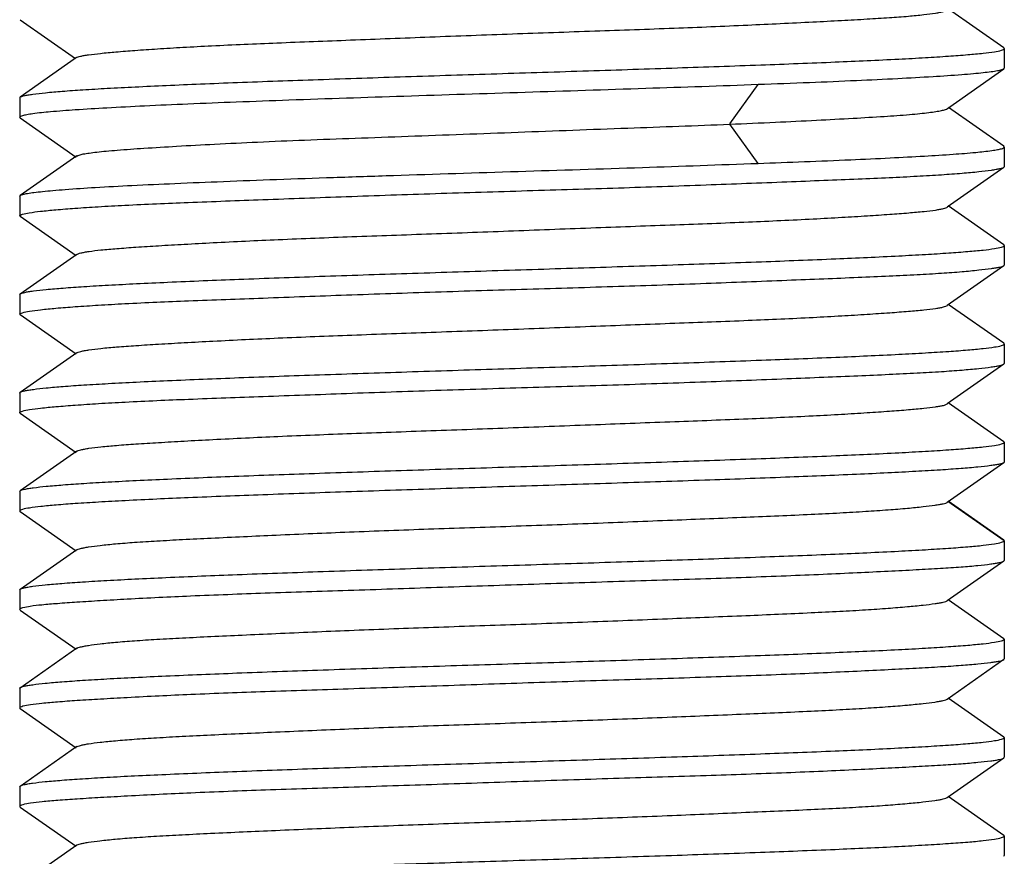
# Model space of a CAD drawing. Units: millimetres. Extents: x -2128814 to 2300786, y 3002 to 35752004.
# Drawn here: x 11826 to 11828, y 3182 to 3184 of the extents above; entities that cross this region are included whole.
import ezdxf

# ---------------------------------------------------------------- set-up
doc = ezdxf.new("R2010")
doc.units = ezdxf.units.MM

msp = doc.modelspace()

# ---------------------------------------------------------------- linework, layer by layer
at = {"color": 7, "linetype": 'Continuous'}
for p, q in [((11828.2743, 3184.0337), (11828.1341, 3184.132)), ((11825.7767, 3184.1053), (11825.917, 3184.007)), ((11828.2756, 3184.0319), (11828.2743, 3184.0337)), ((11828.2756, 3184.0319), (11828.2756, 3183.9819)), ((11825.9198, 3184.0089), (11825.7768, 3183.9087)), ((11828.1313, 3183.88), (11828.2745, 3183.9804)), ((11828.2756, 3183.9819), (11828.2745, 3183.9803)), ((11827.579, 3183.8407), (11827.6504, 3183.9408)), ((11825.7756, 3183.9069), (11825.7768, 3183.9087)), ((11825.7756, 3183.9069), (11825.7756, 3183.8569)), ((11828.2743, 3183.7837), (11828.1341, 3183.882)), ((11825.7767, 3183.8555), (11825.7756, 3183.8569)), ((11825.7767, 3183.8561), (11825.9187, 3183.7564)), ((11827.6504, 3183.7397), (11827.579, 3183.8398)), ((11828.2756, 3183.7819), (11828.2743, 3183.7837)), ((11828.2756, 3183.7819), (11828.2756, 3183.7319)), ((11825.9207, 3183.7591), (11825.7771, 3183.6584)), ((11828.1304, 3183.63), (11828.2744, 3183.7311)), ((11828.2744, 3183.7305), (11828.2756, 3183.7319)), ((11825.7756, 3183.6569), (11825.7771, 3183.6589)), ((11825.7756, 3183.6569), (11825.7756, 3183.6069)), ((11828.274, 3183.5334), (11828.1333, 3183.6321)), ((11825.7767, 3183.6055), (11825.7756, 3183.6069)), ((11825.7767, 3183.6061), (11825.9188, 3183.5064)), ((11828.2756, 3183.5319), (11828.274, 3183.5339)), ((11828.2756, 3183.5319), (11828.2756, 3183.4819)), ((11825.9208, 3183.5091), (11825.7771, 3183.4083)), ((11828.1303, 3183.38), (11828.2744, 3183.4811)), ((11828.2744, 3183.4804), (11828.2756, 3183.4819)), ((11825.7756, 3183.4069), (11825.7771, 3183.4089)), ((11825.7756, 3183.4069), (11825.7756, 3183.3569)), ((11828.274, 3183.2833), (11828.1333, 3183.3821)), ((11825.7767, 3183.3554), (11825.7756, 3183.3569)), ((11825.7767, 3183.3561), (11825.9189, 3183.2563)), ((11828.2756, 3183.2819), (11828.274, 3183.2839)), ((11828.2756, 3183.2819), (11828.2756, 3183.2319)), ((11825.9209, 3183.2591), (11825.7771, 3183.1582)), ((11828.1302, 3183.13), (11828.2744, 3183.2311)), ((11828.2744, 3183.2304), (11828.2756, 3183.2319)), ((11825.7756, 3183.1569), (11825.7771, 3183.1589)), ((11825.7756, 3183.1569), (11825.7756, 3183.1069)), ((11828.274, 3183.0332), (11828.1332, 3183.132)), ((11825.7767, 3183.1054), (11825.7756, 3183.1069)), ((11825.7767, 3183.1061), (11825.919, 3183.0063)), ((11828.2756, 3183.0319), (11828.274, 3183.0339)), ((11828.2756, 3183.0319), (11828.2756, 3182.9819)), ((11825.9209, 3183.0091), (11825.7771, 3182.9082)), ((11828.1303, 3182.8798), (11828.2741, 3182.9807)), ((11828.2756, 3182.9819), (11828.2741, 3182.98)), ((11825.7756, 3182.9069), (11825.7771, 3182.9089)), ((11825.7756, 3182.9069), (11825.7756, 3182.8569)), ((11828.2752, 3182.7814), (11828.1324, 3182.8814)), ((11828.2741, 3182.7832), (11828.1333, 3182.8819)), ((11825.7771, 3182.855), (11825.7756, 3182.8569)), ((11825.7771, 3182.8557), (11825.919, 3182.7561)), ((11828.2756, 3182.7819), (11828.2741, 3182.7839)), ((11828.2755, 3182.7817), (11828.2756, 3182.7819)), ((11828.2756, 3182.7819), (11828.2756, 3182.7319)), ((11825.921, 3182.7589), (11825.7767, 3182.6577)), ((11828.1302, 3182.6297), (11828.274, 3182.7307)), ((11828.274, 3182.73), (11828.2756, 3182.7319)), ((11825.7756, 3182.6569), (11825.7767, 3182.6587)), ((11825.7756, 3182.6569), (11825.7756, 3182.6069)), ((11828.2744, 3182.5327), (11828.1332, 3182.6318)), ((11825.7771, 3182.605), (11825.7756, 3182.6069)), ((11825.7771, 3182.6056), (11825.9189, 3182.5061)), ((11828.2756, 3182.5319), (11828.2744, 3182.5337)), ((11828.2756, 3182.5319), (11828.2756, 3182.4819)), ((11825.9209, 3182.5089), (11825.7767, 3182.4077)), ((11828.1303, 3182.3797), (11828.274, 3182.4806)), ((11828.274, 3182.4799), (11828.2756, 3182.4819)), ((11825.7756, 3182.4069), (11825.7767, 3182.4086)), ((11825.7756, 3182.4069), (11825.7756, 3182.3569)), ((11828.2744, 3182.2827), (11828.1333, 3182.3818)), ((11825.7771, 3182.3549), (11825.7756, 3182.3569)), ((11825.7771, 3182.3555), (11825.9188, 3182.2561)), ((11828.2756, 3182.2819), (11828.2744, 3182.2836)), ((11828.2756, 3182.2819), (11828.2756, 3182.2319)), ((11825.9208, 3182.2589), (11825.7767, 3182.1578)), ((11828.1304, 3182.1297), (11828.274, 3182.2305)), ((11828.274, 3182.2299), (11828.2756, 3182.2319)), ((11825.7756, 3182.1569), (11825.7767, 3182.1586)), ((11825.7756, 3182.1569), (11825.7756, 3182.1069)), ((11828.2744, 3182.0328), (11828.1333, 3182.1318)), ((11825.7756, 3182.1069), (11825.7771, 3182.1049)), ((11825.7771, 3182.1054), (11825.9188, 3182.0061)), ((11828.2756, 3182.0319), (11828.2744, 3182.0336)), ((11828.2756, 3182.0319), (11828.2756, 3181.9819)), ((11825.9207, 3182.0089), (11825.7767, 3181.9078)), ((11828.2743, 3181.9802), (11828.2756, 3181.9819))]:
    msp.add_line(p, q, dxfattribs=at)
for centre, radius, start, end in [((11828.2741, 3183.5319), 0.00149, 349.0052, 359.9838), ((11828.2741, 3183.2819), 0.00146, 349.0315, 359.9817), ((11828.2741, 3183.0319), 0.00144, 349.1002, 359.9795), ((11825.777, 3182.8569), 0.00143, 169.0791, 179.9779), ((11825.777, 3182.6069), 0.00147, 169.775, 179.9593), ((11825.7771, 3182.3569), 0.0015, 169.8209, 179.9614), ((11825.7771, 3182.1069), 0.00152, 169.7719, 179.9623)]:
    msp.add_arc(centre, radius, start, end, dxfattribs=at)
for points, knots in [([(11825.9198, 3184.0089), (11825.921, 3184.0097), (11825.9244, 3184.0111), (11825.9309, 3184.0128), (11825.9399, 3184.0146), (11825.9566, 3184.0171), (11825.9835, 3184.0202), (11826.0228, 3184.0238), (11826.071, 3184.0276), (11826.1278, 3184.0316), (11826.1927, 3184.0355), (11826.2938, 3184.0409), (11826.4356, 3184.0469), (11826.6204, 3184.0539), (11826.8197, 3184.0617), (11827.0265, 3184.0695), (11827.2332, 3184.0767), (11827.4324, 3184.0836), (11827.617, 3184.0912), (11827.7586, 3184.0981), (11827.8596, 3184.1033), (11827.9244, 3184.1069), (11827.9811, 3184.1104), (11828.0291, 3184.1139), (11828.0682, 3184.1176), (11828.095, 3184.1209), (11828.1116, 3184.1238), (11828.1204, 3184.1257), (11828.1268, 3184.1276), (11828.1302, 3184.129), (11828.1314, 3184.1299)], [0, 0, 0, 0, 0.001957, 0.00497, 0.009074, 0.01427, 0.027897, 0.045729, 0.067612, 0.093362, 0.122781, 0.155616, 0.230379, 0.314836, 0.4059, 0.500357, 0.594804, 0.685813, 0.77018, 0.844874, 0.877673, 0.907025, 0.932699, 0.954489, 0.972235, 0.985793, 0.990966, 0.995054, 0.998055, 1, 1, 1, 1]), ([(11825.7768, 3183.9087), (11825.778, 3183.9096), (11825.7816, 3183.911), (11825.7883, 3183.9127), (11825.7977, 3183.9145), (11825.8155, 3183.9172), (11825.8444, 3183.9203), (11825.8867, 3183.924), (11825.9389, 3183.9276), (11826.0006, 3183.9313), (11826.0713, 3183.9349), (11826.1502, 3183.9386), (11826.2368, 3183.9423), (11826.3654, 3183.9474), (11826.5389, 3183.9536), (11826.7584, 3183.9609), (11826.9872, 3183.9682), (11827.2173, 3183.9755), (11827.4408, 3183.9828), (11827.6498, 3183.9901), (11827.837, 3183.9974), (11827.9764, 3184.0036), (11828.0722, 3184.0088), (11828.1308, 3184.0125), (11828.1798, 3184.0161), (11828.2187, 3184.0197), (11828.2471, 3184.0233), (11828.2626, 3184.0259), (11828.2684, 3184.0277)], [0, 0, 0, 0, 0.001757, 0.004535, 0.008365, 0.013256, 0.026193, 0.043247, 0.064286, 0.089123, 0.117551, 0.149319, 0.184153, 0.221753, 0.303909, 0.392931, 0.485722, 0.579054, 0.669681, 0.754449, 0.830412, 0.894927, 0.922176, 0.945762, 0.965483, 0.981169, 0.992701, 1, 1, 1, 1]), ([(11828.2684, 3184.0277), (11828.2702, 3184.0282), (11828.2727, 3184.029), (11828.2754, 3184.0308), (11828.2755, 3184.0317)], [0, 0, 0, 0, 0.663669, 1, 1, 1, 1]), ([(11828.2745, 3183.9803), (11828.2728, 3183.9791), (11828.2672, 3183.9773), (11828.2565, 3183.9748), (11828.2409, 3183.9724), (11828.2206, 3183.97), (11828.1956, 3183.9675), (11828.1531, 3183.964), (11828.0891, 3183.9598), (11828, 3183.9549), (11827.8955, 3183.95), (11827.7773, 3183.9449), (11827.6941, 3183.9418), (11827.6506, 3183.9403)], [0, 0, 0, 0, 0.010037, 0.027548, 0.052683, 0.085417, 0.125637, 0.173207, 0.28969, 0.433009, 0.600981, 0.791086, 1, 1, 1, 1]), ([(11827.6506, 3183.9403), (11827.5555, 3183.9366), (11827.3583, 3183.9302), (11827.0583, 3183.9204), (11826.7563, 3183.9109), (11826.5119, 3183.9027), (11826.3292, 3183.896), (11826.2069, 3183.8911), (11826.0973, 3183.8862), (11826.0019, 3183.8814), (11825.9223, 3183.8766), (11825.8596, 3183.8718), (11825.8185, 3183.8678), (11825.7949, 3183.864), (11825.7862, 3183.8621), (11825.7827, 3183.8611)], [0, 0, 0, 0, 0.152695, 0.316515, 0.481441, 0.637347, 0.708891, 0.774676, 0.833683, 0.885015, 0.927881, 0.961631, 0.985769, 0.994131, 1, 1, 1, 1]), ([(11827.579, 3183.8398), (11827.6174, 3183.8414), (11827.6908, 3183.8447), (11827.795, 3183.8499), (11827.8872, 3183.8547), (11827.9658, 3183.8593), (11828.0224, 3183.8633), (11828.06, 3183.8668), (11828.0824, 3183.8692), (11828.1006, 3183.8717), (11828.1147, 3183.8742), (11828.1246, 3183.8767), (11828.1298, 3183.8787), (11828.1314, 3183.8799)], [0, 0, 0, 0, 0.207889, 0.397124, 0.564358, 0.707082, 0.823301, 0.870994, 0.911522, 0.944753, 0.970579, 0.988943, 1, 1, 1, 1]), ([(11825.7827, 3183.8611), (11825.7809, 3183.8605), (11825.7785, 3183.8597), (11825.7757, 3183.858), (11825.7756, 3183.8571)], [0, 0, 0, 0, 0.671331, 1, 1, 1, 1]), ([(11825.9203, 3183.7589), (11825.9221, 3183.7602), (11825.9277, 3183.7621), (11825.9383, 3183.7646), (11825.9534, 3183.767), (11825.9728, 3183.7694), (11825.9965, 3183.7718), (11826.0364, 3183.7752), (11826.096, 3183.7793), (11826.1785, 3183.7843), (11826.2746, 3183.7896), (11826.383, 3183.7949), (11826.5018, 3183.7999), (11826.6291, 3183.8045), (11826.8099, 3183.811), (11827.0407, 3183.8195), (11827.3132, 3183.8301), (11827.4925, 3183.8362), (11827.579, 3183.8398)], [0, 0, 0, 0, 0.003992, 0.010549, 0.019726, 0.031509, 0.045871, 0.062752, 0.103733, 0.153737, 0.211974, 0.277571, 0.349531, 0.426673, 0.507682, 0.676018, 0.843751, 1, 1, 1, 1]), ([(11827.6506, 3183.7403), (11827.7289, 3183.7433), (11827.8407, 3183.7474), (11827.9815, 3183.754), (11828.0683, 3183.7586), (11828.1407, 3183.7631), (11828.1978, 3183.7676), (11828.2353, 3183.7716), (11828.2571, 3183.7749), (11828.2651, 3183.7766), (11828.2684, 3183.7776)], [0, 0, 0, 0, 0.379626, 0.541976, 0.682939, 0.80064, 0.89345, 0.960157, 0.983452, 1, 1, 1, 1]), ([(11828.2684, 3183.7776), (11828.2702, 3183.7781), (11828.2727, 3183.7789), (11828.2754, 3183.7808), (11828.2755, 3183.7817)], [0, 0, 0, 0, 0.661688, 1, 1, 1, 1]), ([(11825.7771, 3183.659), (11825.7791, 3183.6603), (11825.7852, 3183.6621), (11825.7968, 3183.6645), (11825.8135, 3183.6668), (11825.835, 3183.6693), (11825.8614, 3183.6718), (11825.906, 3183.6754), (11825.9729, 3183.6798), (11826.0658, 3183.6847), (11826.1743, 3183.6897), (11826.2967, 3183.6947), (11826.431, 3183.6998), (11826.575, 3183.7048), (11826.7795, 3183.7116), (11827.0408, 3183.72), (11827.3495, 3183.7296), (11827.5526, 3183.7369), (11827.6506, 3183.7403)], [0, 0, 0, 0, 0.003736, 0.010053, 0.019009, 0.030588, 0.044742, 0.061422, 0.102092, 0.15194, 0.210165, 0.275824, 0.347845, 0.42506, 0.506208, 0.674987, 0.843211, 1, 1, 1, 1]), ([(11825.7823, 3183.611), (11825.7881, 3183.6127), (11825.8034, 3183.6156), (11825.8317, 3183.6192), (11825.8704, 3183.6229), (11825.9192, 3183.6268), (11825.9777, 3183.6306), (11826.0735, 3183.6359), (11826.2129, 3183.6417), (11826.4003, 3183.6485), (11826.6095, 3183.6564), (11826.8333, 3183.6641), (11827.0638, 3183.671), (11827.2929, 3183.6779), (11827.5127, 3183.6855), (11827.6865, 3183.6922), (11827.8152, 3183.6973), (11827.9018, 3183.7008), (11827.9808, 3183.7042), (11828.0515, 3183.7077), (11828.1132, 3183.7113), (11828.1653, 3183.7151), (11828.2075, 3183.719), (11828.2362, 3183.7224), (11828.2539, 3183.7251), (11828.2632, 3183.7268), (11828.2698, 3183.7284), (11828.2733, 3183.7296), (11828.2744, 3183.7304)], [0, 0, 0, 0, 0.007211, 0.018662, 0.034281, 0.053949, 0.077497, 0.10472, 0.169222, 0.245226, 0.330082, 0.420825, 0.514289, 0.607211, 0.696349, 0.778595, 0.816224, 0.851075, 0.882847, 0.911264, 0.936078, 0.957084, 0.974093, 0.986971, 0.991822, 0.995603, 0.99832, 1, 1, 1, 1]), ([(11825.9203, 3183.5088), (11825.9216, 3183.5097), (11825.9251, 3183.5112), (11825.9318, 3183.5131), (11825.9408, 3183.515), (11825.9578, 3183.5177), (11825.9851, 3183.5209), (11826.0248, 3183.5243), (11826.0736, 3183.5278), (11826.1308, 3183.5314), (11826.196, 3183.5352), (11826.2973, 3183.5407), (11826.4391, 3183.5475), (11826.6239, 3183.5545), (11826.8232, 3183.5615), (11827.0297, 3183.5691), (11827.236, 3183.5771), (11827.4347, 3183.5843), (11827.6187, 3183.5911), (11827.7599, 3183.5976), (11827.8606, 3183.6031), (11827.9253, 3183.607), (11827.9819, 3183.6108), (11828.0298, 3183.6144), (11828.0686, 3183.6179), (11828.0951, 3183.6209), (11828.1115, 3183.6235), (11828.1203, 3183.6254), (11828.1266, 3183.6272), (11828.13, 3183.6286), (11828.1311, 3183.6295)], [0, 0, 0, 0, 0.002054, 0.005156, 0.009337, 0.014608, 0.028417, 0.046482, 0.068608, 0.094578, 0.124151, 0.15708, 0.231868, 0.316361, 0.407443, 0.501805, 0.596115, 0.686942, 0.771026, 0.845456, 0.878212, 0.907564, 0.933229, 0.954969, 0.972588, 0.985986, 0.991081, 0.995105, 0.998065, 1, 1, 1, 1]), ([(11825.7756, 3183.6071), (11825.7757, 3183.608), (11825.7783, 3183.6096), (11825.7807, 3183.6104), (11825.7823, 3183.611)], [0, 0, 0, 0, 0.331564, 1, 1, 1, 1]), ([(11825.7771, 3183.409), (11825.7784, 3183.4099), (11825.7822, 3183.4112), (11825.7892, 3183.413), (11825.7989, 3183.4147), (11825.817, 3183.4173), (11825.8462, 3183.4205), (11825.889, 3183.4241), (11825.9416, 3183.4278), (11826.0036, 3183.4314), (11826.0745, 3183.4351), (11826.1849, 3183.4402), (11826.34, 3183.4465), (11826.5426, 3183.4537), (11826.7619, 3183.461), (11826.9904, 3183.4683), (11827.2201, 3183.4756), (11827.443, 3183.4829), (11827.6515, 3183.4902), (11827.8382, 3183.4974), (11827.9772, 3183.5037), (11828.0728, 3183.5089), (11828.1312, 3183.5125), (11828.18, 3183.5162), (11828.2188, 3183.5197), (11828.2472, 3183.5233), (11828.2626, 3183.5259), (11828.2684, 3183.5276)], [0, 0, 0, 0, 0.001864, 0.004747, 0.008682, 0.013675, 0.026804, 0.044031, 0.065222, 0.090189, 0.118724, 0.150577, 0.223117, 0.305296, 0.394266, 0.486943, 0.580114, 0.67055, 0.755116, 0.83088, 0.895218, 0.92239, 0.94591, 0.965577, 0.981221, 0.992722, 1, 1, 1, 1]), ([(11828.2684, 3183.5276), (11828.2702, 3183.5281), (11828.2727, 3183.5289), (11828.2754, 3183.5307), (11828.2755, 3183.5316)], [0, 0, 0, 0, 0.65607, 1, 1, 1, 1]), ([(11825.7825, 3183.361), (11825.7882, 3183.3628), (11825.8036, 3183.3656), (11825.8319, 3183.3693), (11825.8707, 3183.3729), (11825.9196, 3183.3767), (11825.9781, 3183.3806), (11826.0739, 3183.3859), (11826.2134, 3183.3918), (11826.4008, 3183.3986), (11826.6099, 3183.4064), (11826.8336, 3183.4141), (11827.064, 3183.4211), (11827.293, 3183.4279), (11827.5127, 3183.4354), (11827.6864, 3183.4422), (11827.815, 3183.4473), (11827.9017, 3183.4508), (11827.9807, 3183.4543), (11828.0513, 3183.4577), (11828.113, 3183.4613), (11828.1651, 3183.465), (11828.2073, 3183.469), (11828.2361, 3183.4724), (11828.2538, 3183.475), (11828.2631, 3183.4767), (11828.2697, 3183.4784), (11828.2732, 3183.4796), (11828.2744, 3183.4804)], [0, 0, 0, 0, 0.007245, 0.018725, 0.034368, 0.054057, 0.077623, 0.104859, 0.169373, 0.245372, 0.33021, 0.420925, 0.514354, 0.60724, 0.696343, 0.778559, 0.816176, 0.851019, 0.882785, 0.911199, 0.936014, 0.957023, 0.974042, 0.986933, 0.991792, 0.995582, 0.998309, 1, 1, 1, 1]), ([(11825.9203, 3183.2588), (11825.9216, 3183.2596), (11825.9251, 3183.2612), (11825.9317, 3183.2631), (11825.9408, 3183.265), (11825.9577, 3183.2677), (11825.985, 3183.2709), (11826.0247, 3183.2744), (11826.0734, 3183.2779), (11826.1306, 3183.2814), (11826.1959, 3183.2852), (11826.2971, 3183.2906), (11826.4388, 3183.2974), (11826.6235, 3183.3046), (11826.8227, 3183.3115), (11827.0292, 3183.319), (11827.2355, 3183.327), (11827.4343, 3183.3343), (11827.6183, 3183.3412), (11827.7595, 3183.3475), (11827.8602, 3183.353), (11827.925, 3183.357), (11827.9816, 3183.3608), (11828.0296, 3183.3644), (11828.0684, 3183.3679), (11828.095, 3183.3709), (11828.1114, 3183.3736), (11828.1202, 3183.3753), (11828.1265, 3183.3771), (11828.1299, 3183.3786), (11828.131, 3183.3795)], [0, 0, 0, 0, 0.002048, 0.005141, 0.009317, 0.01459, 0.028393, 0.046431, 0.068544, 0.094505, 0.124075, 0.156991, 0.231742, 0.316192, 0.407257, 0.501612, 0.595921, 0.686771, 0.770866, 0.845301, 0.878069, 0.907455, 0.933158, 0.954906, 0.972545, 0.98596, 0.991062, 0.995093, 0.99806, 1, 1, 1, 1]), ([(11825.7756, 3183.3571), (11825.7757, 3183.358), (11825.7784, 3183.3597), (11825.7807, 3183.3605), (11825.7825, 3183.361)], [0, 0, 0, 0, 0.331902, 1, 1, 1, 1]), ([(11825.7771, 3183.159), (11825.7784, 3183.1598), (11825.7821, 3183.1612), (11825.7891, 3183.163), (11825.7988, 3183.1647), (11825.8169, 3183.1673), (11825.8462, 3183.1705), (11825.8889, 3183.1741), (11825.9415, 3183.1778), (11826.0035, 3183.1814), (11826.0744, 3183.1851), (11826.1848, 3183.1902), (11826.3399, 3183.1965), (11826.5424, 3183.2037), (11826.7618, 3183.211), (11826.9903, 3183.2183), (11827.22, 3183.2256), (11827.4429, 3183.2329), (11827.6514, 3183.2402), (11827.8382, 3183.2474), (11827.9772, 3183.2537), (11828.0728, 3183.2589), (11828.1312, 3183.2625), (11828.18, 3183.2661), (11828.2188, 3183.2697), (11828.2472, 3183.2733), (11828.2626, 3183.2759), (11828.2684, 3183.2776)], [0, 0, 0, 0, 0.001859, 0.004738, 0.008668, 0.013657, 0.026777, 0.043997, 0.065181, 0.090142, 0.118673, 0.150522, 0.223056, 0.305234, 0.394206, 0.486889, 0.580067, 0.670512, 0.755086, 0.830859, 0.895205, 0.92238, 0.945903, 0.965572, 0.981218, 0.992721, 1, 1, 1, 1]), ([(11828.2684, 3183.2776), (11828.2702, 3183.2781), (11828.2727, 3183.2789), (11828.2754, 3183.2807), (11828.2755, 3183.2817)], [0, 0, 0, 0, 0.6567, 1, 1, 1, 1]), ([(11825.7826, 3183.1111), (11825.7883, 3183.1129), (11825.8038, 3183.1157), (11825.8322, 3183.1193), (11825.8711, 3183.1229), (11825.92, 3183.1267), (11825.9785, 3183.1306), (11826.0743, 3183.136), (11826.2138, 3183.1419), (11826.4012, 3183.1486), (11826.6103, 3183.1563), (11826.8338, 3183.1641), (11827.0641, 3183.1712), (11827.2931, 3183.1779), (11827.5127, 3183.1853), (11827.6863, 3183.1921), (11827.8149, 3183.1973), (11827.9015, 3183.2009), (11827.9805, 3183.2043), (11828.0511, 3183.2078), (11828.1128, 3183.2113), (11828.165, 3183.215), (11828.2072, 3183.2189), (11828.2359, 3183.2223), (11828.2537, 3183.225), (11828.263, 3183.2267), (11828.2697, 3183.2283), (11828.2732, 3183.2296), (11828.2744, 3183.2303)], [0, 0, 0, 0, 0.007278, 0.018785, 0.034451, 0.054161, 0.077742, 0.10499, 0.169514, 0.245506, 0.330323, 0.421008, 0.514402, 0.60725, 0.696318, 0.778505, 0.816112, 0.850947, 0.882709, 0.911122, 0.935939, 0.956954, 0.973983, 0.98689, 0.991759, 0.995559, 0.998297, 1, 1, 1, 1]), ([(11825.9203, 3183.0087), (11825.9216, 3183.0096), (11825.9251, 3183.0111), (11825.9317, 3183.013), (11825.9408, 3183.0149), (11825.9577, 3183.0177), (11825.9849, 3183.0209), (11826.0245, 3183.0244), (11826.0732, 3183.0279), (11826.1304, 3183.0314), (11826.1956, 3183.0352), (11826.2968, 3183.0406), (11826.4385, 3183.0474), (11826.6231, 3183.0546), (11826.8223, 3183.0615), (11827.0287, 3183.069), (11827.235, 3183.0769), (11827.4338, 3183.0844), (11827.6179, 3183.0912), (11827.7591, 3183.0975), (11827.8599, 3183.103), (11827.9246, 3183.1069), (11827.9813, 3183.1108), (11828.0293, 3183.1144), (11828.0682, 3183.1179), (11828.0948, 3183.121), (11828.1113, 3183.1236), (11828.1201, 3183.1253), (11828.1264, 3183.1271), (11828.1298, 3183.1286), (11828.131, 3183.1294)], [0, 0, 0, 0, 0.002043, 0.005131, 0.009303, 0.014563, 0.028325, 0.046345, 0.068447, 0.094402, 0.123965, 0.156872, 0.231588, 0.316021, 0.407065, 0.501409, 0.595715, 0.686573, 0.770685, 0.845139, 0.877923, 0.907323, 0.933035, 0.954826, 0.972505, 0.985942, 0.991053, 0.995088, 0.998058, 1, 1, 1, 1]), ([(11825.7756, 3183.1071), (11825.7757, 3183.108), (11825.7784, 3183.1097), (11825.7808, 3183.1105), (11825.7826, 3183.1111)], [0, 0, 0, 0, 0.332401, 1, 1, 1, 1]), ([(11825.7771, 3182.909), (11825.7784, 3182.9098), (11825.7821, 3182.9112), (11825.7891, 3182.9129), (11825.7987, 3182.9147), (11825.8168, 3182.9173), (11825.846, 3182.9205), (11825.8887, 3182.9241), (11825.9413, 3182.9278), (11826.0033, 3182.9314), (11826.0742, 3182.9351), (11826.1846, 3182.9402), (11826.3396, 3182.9465), (11826.5422, 3182.9537), (11826.7615, 3182.961), (11826.9901, 3182.9683), (11827.2198, 3182.9756), (11827.4428, 3182.9829), (11827.6513, 3182.9902), (11827.8381, 3182.9974), (11827.9772, 3183.0037), (11828.0727, 3183.0089), (11828.1312, 3183.0125), (11828.18, 3183.0161), (11828.2188, 3183.0197), (11828.2472, 3183.0233), (11828.2626, 3183.0259), (11828.2684, 3183.0276)], [0, 0, 0, 0, 0.001852, 0.004725, 0.008649, 0.013631, 0.02674, 0.043948, 0.065123, 0.090076, 0.1186, 0.150444, 0.222972, 0.305148, 0.394124, 0.486813, 0.580001, 0.670457, 0.755044, 0.830829, 0.895186, 0.922366, 0.945893, 0.965565, 0.981214, 0.992719, 1, 1, 1, 1]), ([(11828.2684, 3183.0276), (11828.2702, 3183.0281), (11828.2727, 3183.0289), (11828.2754, 3183.0307), (11828.2755, 3183.0317)], [0, 0, 0, 0, 0.657489, 1, 1, 1, 1]), ([(11828.2741, 3182.9799), (11828.2728, 3182.9791), (11828.2691, 3182.9777), (11828.2621, 3182.976), (11828.2525, 3182.9742), (11828.2344, 3182.9716), (11828.2052, 3182.9684), (11828.1626, 3182.9648), (11828.11, 3182.9611), (11828.0481, 3182.9575), (11827.9772, 3182.9538), (11827.8668, 3182.9487), (11827.7118, 3182.9424), (11827.5092, 3182.9351), (11827.2898, 3182.9279), (11827.0613, 3182.9206), (11826.8315, 3182.9133), (11826.6085, 3182.906), (11826.4, 3182.8987), (11826.2131, 3182.8915), (11826.0741, 3182.8852), (11825.9785, 3182.88), (11825.92, 3182.8764), (11825.8712, 3182.8727), (11825.8324, 3182.8691), (11825.804, 3182.8656), (11825.7885, 3182.863), (11825.7827, 3182.8613)], [0, 0, 0, 0, 0.001844, 0.00471, 0.008626, 0.013601, 0.026697, 0.043893, 0.065058, 0.090003, 0.11852, 0.150358, 0.222875, 0.305048, 0.394027, 0.486722, 0.579917, 0.670385, 0.754985, 0.830784, 0.895153, 0.92234, 0.945874, 0.965552, 0.981206, 0.992715, 1, 1, 1, 1]), ([(11825.9201, 3182.7583), (11825.9213, 3182.7592), (11825.9247, 3182.7606), (11825.9311, 3182.7624), (11825.9399, 3182.7643), (11825.9564, 3182.7671), (11825.983, 3182.7705), (11826.0219, 3182.7744), (11826.0699, 3182.7781), (11826.1267, 3182.7817), (11826.1915, 3182.7851), (11826.2923, 3182.7901), (11826.4335, 3182.7966), (11826.6176, 3182.8045), (11826.8164, 3182.8119), (11827.0227, 3182.8187), (11827.2292, 3182.8261), (11827.4283, 3182.8341), (11827.6129, 3182.8416), (11827.7546, 3182.8474), (11827.8557, 3182.8525), (11827.9209, 3182.8562), (11827.9781, 3182.8601), (11828.0268, 3182.864), (11828.0664, 3182.8679), (11828.0935, 3182.8712), (11828.1104, 3182.8738), (11828.1195, 3182.8755), (11828.1261, 3182.8772), (11828.1296, 3182.8785), (11828.1309, 3182.8793)], [0, 0, 0, 0, 0.001939, 0.004921, 0.008974, 0.014101, 0.027574, 0.04527, 0.067068, 0.092804, 0.122209, 0.154994, 0.229458, 0.313584, 0.404451, 0.498757, 0.593098, 0.684143, 0.768548, 0.843247, 0.876142, 0.905698, 0.93165, 0.953745, 0.971755, 0.985526, 0.990782, 0.994939, 0.998002, 1, 1, 1, 1]), ([(11825.7827, 3182.8613), (11825.7809, 3182.8607), (11825.7784, 3182.86), (11825.7758, 3182.8581), (11825.7756, 3182.8572)], [0, 0, 0, 0, 0.65791, 1, 1, 1, 1]), ([(11825.7768, 3182.6586), (11825.7779, 3182.6594), (11825.7815, 3182.6608), (11825.7881, 3182.6626), (11825.7975, 3182.6645), (11825.8152, 3182.6672), (11825.844, 3182.6703), (11825.8863, 3182.6739), (11825.9384, 3182.6776), (11826.0001, 3182.6812), (11826.0707, 3182.6849), (11826.1808, 3182.69), (11826.3357, 3182.6963), (11826.5382, 3182.7036), (11826.7578, 3182.7109), (11826.9866, 3182.7182), (11827.2168, 3182.7255), (11827.4403, 3182.7328), (11827.6494, 3182.7401), (11827.8368, 3182.7473), (11827.9762, 3182.7536), (11828.0721, 3182.7588), (11828.1307, 3182.7625), (11828.1797, 3182.7661), (11828.2186, 3182.7697), (11828.2471, 3182.7732), (11828.2626, 3182.776), (11828.2684, 3182.7778)], [0, 0, 0, 0, 0.001734, 0.004495, 0.008311, 0.013185, 0.026087, 0.043107, 0.064117, 0.088929, 0.117336, 0.149087, 0.2215, 0.303652, 0.392682, 0.485493, 0.578854, 0.669515, 0.754321, 0.830319, 0.894867, 0.92213, 0.945728, 0.965459, 0.981152, 0.992691, 1, 1, 1, 1]), ([(11828.2684, 3182.7778), (11828.2702, 3182.7783), (11828.2726, 3182.7791), (11828.2754, 3182.7808), (11828.2755, 3182.7817)], [0, 0, 0, 0, 0.665314, 1, 1, 1, 1]), ([(11825.7838, 3182.6119), (11825.7899, 3182.6137), (11825.8059, 3182.6166), (11825.8352, 3182.6199), (11825.8747, 3182.6231), (11825.9242, 3182.6266), (11825.9831, 3182.6303), (11826.0792, 3182.6358), (11826.2187, 3182.6425), (11826.4058, 3182.6495), (11826.6143, 3182.6561), (11826.8369, 3182.6636), (11827.0661, 3182.6714), (11827.2939, 3182.6787), (11827.5124, 3182.6853), (11827.6852, 3182.6914), (11827.8132, 3182.6968), (11827.8995, 3182.7007), (11827.9783, 3182.7045), (11828.0489, 3182.7082), (11828.1105, 3182.7116), (11828.1629, 3182.715), (11828.2053, 3182.7185), (11828.2344, 3182.7217), (11828.2525, 3182.7243), (11828.2621, 3182.726), (11828.269, 3182.7277), (11828.2727, 3182.7291), (11828.274, 3182.7299)], [0, 0, 0, 0, 0.007655, 0.019482, 0.035418, 0.055352, 0.07911, 0.106489, 0.171131, 0.247058, 0.331658, 0.422014, 0.51501, 0.607436, 0.696107, 0.777966, 0.81545, 0.850196, 0.881905, 0.910304, 0.935146, 0.956226, 0.973359, 0.986415, 0.991378, 0.995288, 0.998152, 1, 1, 1, 1]), ([(11825.9201, 3182.5083), (11825.9213, 3182.5092), (11825.9247, 3182.5105), (11825.931, 3182.5123), (11825.9398, 3182.5142), (11825.9562, 3182.517), (11825.9828, 3182.5205), (11826.0217, 3182.5243), (11826.0697, 3182.5281), (11826.1263, 3182.5317), (11826.1911, 3182.5352), (11826.2634, 3182.5387), (11826.3425, 3182.5424), (11826.4595, 3182.5477), (11826.6171, 3182.5544), (11826.8158, 3182.5619), (11827.0222, 3182.5687), (11827.2286, 3182.5761), (11827.4278, 3182.584), (11827.6125, 3182.5915), (11827.7542, 3182.5975), (11827.8554, 3182.6025), (11827.9207, 3182.6062), (11827.9779, 3182.6101), (11828.0265, 3182.614), (11828.0662, 3182.6179), (11828.0934, 3182.6212), (11828.1103, 3182.6238), (11828.1194, 3182.6255), (11828.126, 3182.6272), (11828.1295, 3182.6286), (11828.1308, 3182.6293)], [0, 0, 0, 0, 0.001929, 0.004899, 0.00894, 0.014057, 0.027507, 0.045175, 0.06696, 0.092667, 0.122046, 0.154819, 0.190669, 0.229274, 0.313384, 0.404226, 0.498538, 0.592889, 0.683955, 0.768401, 0.843144, 0.876052, 0.905612, 0.93157, 0.953684, 0.971734, 0.985526, 0.990778, 0.99493, 0.997994, 1, 1, 1, 1]), ([(11825.7756, 3182.6072), (11825.7758, 3182.6083), (11825.7789, 3182.6104), (11825.7818, 3182.6113), (11825.7838, 3182.6119)], [0, 0, 0, 0, 0.337499, 1, 1, 1, 1]), ([(11825.7767, 3182.4086), (11825.7779, 3182.4094), (11825.7814, 3182.4108), (11825.788, 3182.4126), (11825.7974, 3182.4144), (11825.8151, 3182.4172), (11825.8438, 3182.4203), (11825.886, 3182.4239), (11825.9381, 3182.4275), (11825.9997, 3182.4312), (11826.0703, 3182.4349), (11826.1804, 3182.44), (11826.3353, 3182.4463), (11826.5378, 3182.4536), (11826.7574, 3182.4609), (11826.9863, 3182.4682), (11827.2165, 3182.4755), (11827.4401, 3182.4828), (11827.6492, 3182.4901), (11827.8366, 3182.4973), (11827.9762, 3182.5036), (11828.0721, 3182.5088), (11828.1307, 3182.5125), (11828.1797, 3182.5161), (11828.2186, 3182.5197), (11828.2471, 3182.5232), (11828.2626, 3182.526), (11828.2684, 3182.5278)], [0, 0, 0, 0, 0.001721, 0.004471, 0.008275, 0.013139, 0.026019, 0.043019, 0.064012, 0.08881, 0.117205, 0.148947, 0.221348, 0.303496, 0.392533, 0.485356, 0.578735, 0.669417, 0.754245, 0.830266, 0.894834, 0.922105, 0.945711, 0.965447, 0.981145, 0.992687, 1, 1, 1, 1]), ([(11828.2684, 3182.5278), (11828.2702, 3182.5283), (11828.2727, 3182.5291), (11828.2754, 3182.5309), (11828.2755, 3182.5318)], [0, 0, 0, 0, 0.670016, 1, 1, 1, 1]), ([(11825.7839, 3182.362), (11825.7901, 3182.3638), (11825.8061, 3182.3666), (11825.8354, 3182.37), (11825.875, 3182.3732), (11825.9245, 3182.3767), (11825.9836, 3182.3803), (11826.0797, 3182.3858), (11826.2192, 3182.3925), (11826.4063, 3182.3995), (11826.6147, 3182.4061), (11826.8373, 3182.4135), (11827.0664, 3182.4214), (11827.2941, 3182.4287), (11827.5125, 3182.4354), (11827.6853, 3182.4414), (11827.8132, 3182.4468), (11827.8995, 3182.4507), (11827.9783, 3182.4545), (11828.0488, 3182.4582), (11828.1105, 3182.4616), (11828.1628, 3182.4651), (11828.2053, 3182.4685), (11828.2343, 3182.4716), (11828.2524, 3182.4742), (11828.262, 3182.4759), (11828.269, 3182.4776), (11828.2727, 3182.479), (11828.274, 3182.4799)], [0, 0, 0, 0, 0.007687, 0.019544, 0.035506, 0.055461, 0.079236, 0.106628, 0.171289, 0.247219, 0.331809, 0.422146, 0.515114, 0.607511, 0.696151, 0.777982, 0.815453, 0.850189, 0.88189, 0.910284, 0.935123, 0.956202, 0.973336, 0.986395, 0.991361, 0.995275, 0.998144, 1, 1, 1, 1]), ([(11825.9201, 3182.2584), (11825.9212, 3182.2592), (11825.9246, 3182.2605), (11825.9309, 3182.2623), (11825.9397, 3182.2642), (11825.9561, 3182.267), (11825.9826, 3182.2704), (11826.0215, 3182.2742), (11826.0694, 3182.2781), (11826.126, 3182.2817), (11826.1907, 3182.2852), (11826.2915, 3182.2901), (11826.4326, 3182.2964), (11826.6166, 3182.3044), (11826.8154, 3182.3119), (11827.0217, 3182.3188), (11827.2282, 3182.326), (11827.4274, 3182.3339), (11827.6121, 3182.3416), (11827.7539, 3182.3475), (11827.8552, 3182.3525), (11827.9204, 3182.3562), (11827.9777, 3182.36), (11828.0264, 3182.364), (11828.0661, 3182.3678), (11828.0933, 3182.3711), (11828.1103, 3182.3738), (11828.1194, 3182.3755), (11828.126, 3182.3773), (11828.1295, 3182.3786), (11828.1308, 3182.3794)], [0, 0, 0, 0, 0.001916, 0.004875, 0.008907, 0.014017, 0.027446, 0.045097, 0.066844, 0.092511, 0.121875, 0.154635, 0.229072, 0.313168, 0.404015, 0.498327, 0.592688, 0.683759, 0.768244, 0.842999, 0.875915, 0.905486, 0.931459, 0.953593, 0.971657, 0.985459, 0.990731, 0.994907, 0.997987, 1, 1, 1, 1]), ([(11825.7756, 3182.3572), (11825.7758, 3182.3583), (11825.7789, 3182.3604), (11825.7819, 3182.3613), (11825.7839, 3182.362)], [0, 0, 0, 0, 0.337474, 1, 1, 1, 1]), ([(11825.7767, 3182.1585), (11825.7778, 3182.1594), (11825.7813, 3182.1607), (11825.7879, 3182.1626), (11825.7972, 3182.1644), (11825.8149, 3182.1672), (11825.8436, 3182.1703), (11825.8858, 3182.1739), (11825.9378, 3182.1775), (11825.9994, 3182.1812), (11826.07, 3182.1849), (11826.1801, 3182.19), (11826.3349, 3182.1963), (11826.5375, 3182.2036), (11826.757, 3182.2109), (11826.9859, 3182.2182), (11827.2162, 3182.2255), (11827.4399, 3182.2328), (11827.6491, 3182.2401), (11827.8365, 3182.2473), (11827.9761, 3182.2536), (11828.072, 3182.2588), (11828.1307, 3182.2625), (11828.1797, 3182.2661), (11828.2186, 3182.2696), (11828.2471, 3182.2732), (11828.2626, 3182.276), (11828.2684, 3182.2778)], [0, 0, 0, 0, 0.00171, 0.004449, 0.008243, 0.013096, 0.025956, 0.042939, 0.063917, 0.088701, 0.117085, 0.148817, 0.221208, 0.303354, 0.392396, 0.485231, 0.578626, 0.669328, 0.754177, 0.830217, 0.894803, 0.922083, 0.945695, 0.965437, 0.981139, 0.992685, 1, 1, 1, 1]), ([(11828.2684, 3182.2778), (11828.2702, 3182.2783), (11828.2726, 3182.2791), (11828.2754, 3182.2809), (11828.2755, 3182.2818)], [0, 0, 0, 0, 0.670991, 1, 1, 1, 1]), ([(11825.7841, 3182.112), (11825.7902, 3182.1138), (11825.8063, 3182.1167), (11825.8357, 3182.12), (11825.8754, 3182.1233), (11825.9249, 3182.1267), (11825.984, 3182.1303), (11826.0802, 3182.1357), (11826.2197, 3182.1425), (11826.4068, 3182.1496), (11826.6152, 3182.1562), (11826.8378, 3182.1635), (11827.0668, 3182.1713), (11827.2944, 3182.1788), (11827.5127, 3182.1855), (11827.6854, 3182.1914), (11827.8133, 3182.1967), (11827.8996, 3182.2006), (11827.9783, 3182.2045), (11828.0488, 3182.2082), (11828.1105, 3182.2117), (11828.1628, 3182.2151), (11828.2052, 3182.2186), (11828.2343, 3182.2216), (11828.2524, 3182.2242), (11828.262, 3182.2259), (11828.269, 3182.2276), (11828.2727, 3182.229), (11828.274, 3182.2298)], [0, 0, 0, 0, 0.00772, 0.019607, 0.035595, 0.055572, 0.079365, 0.106773, 0.171454, 0.247392, 0.331976, 0.422297, 0.515242, 0.60761, 0.69622, 0.778023, 0.815481, 0.850205, 0.881897, 0.910283, 0.935117, 0.956193, 0.973325, 0.986384, 0.991351, 0.995267, 0.99814, 1, 1, 1, 1]), ([(11825.92, 3182.0084), (11825.9212, 3182.0092), (11825.9245, 3182.0105), (11825.9308, 3182.0123), (11825.9396, 3182.0141), (11825.956, 3182.0169), (11825.9825, 3182.0203), (11826.0213, 3182.0242), (11826.0691, 3182.0281), (11826.1257, 3182.0317), (11826.1904, 3182.0352), (11826.2912, 3182.0402), (11826.4323, 3182.0464), (11826.6163, 3182.0543), (11826.815, 3182.062), (11827.0214, 3182.0689), (11827.2279, 3182.076), (11827.4272, 3182.0838), (11827.6119, 3182.0916), (11827.7538, 3182.0976), (11827.8551, 3182.1026), (11827.9203, 3182.1062), (11827.9775, 3182.11), (11828.0263, 3182.1139), (11828.066, 3182.1178), (11828.0933, 3182.1211), (11828.1103, 3182.1238), (11828.1194, 3182.1256), (11828.126, 3182.1273), (11828.1296, 3182.1287), (11828.1308, 3182.1294)], [0, 0, 0, 0, 0.001907, 0.004861, 0.008889, 0.013992, 0.027406, 0.045034, 0.066752, 0.092412, 0.121764, 0.154515, 0.228949, 0.313041, 0.403879, 0.498194, 0.592563, 0.683649, 0.768145, 0.842935, 0.875857, 0.905428, 0.931396, 0.953529, 0.971606, 0.985448, 0.990733, 0.994909, 0.997987, 1, 1, 1, 1]), ([(11825.7756, 3182.1072), (11825.7758, 3182.1083), (11825.779, 3182.1104), (11825.7819, 3182.1114), (11825.7841, 3182.112)], [0, 0, 0, 0, 0.337411, 1, 1, 1, 1]), ([(11825.7767, 3181.9085), (11825.7778, 3181.9093), (11825.7813, 3181.9107), (11825.7879, 3181.9125), (11825.7971, 3181.9144), (11825.8148, 3181.9171), (11825.8435, 3181.9203), (11825.8856, 3181.9239), (11825.9376, 3181.9275), (11825.9992, 3181.9312), (11826.0697, 3181.9349), (11826.1798, 3181.94), (11826.3346, 3181.9463), (11826.5371, 3181.9536), (11826.7567, 3181.9609), (11826.9856, 3181.9682), (11827.216, 3181.9755), (11827.4397, 3181.9828), (11827.6489, 3181.9901), (11827.8364, 3181.9973), (11827.976, 3182.0036), (11828.072, 3182.0088), (11828.1306, 3182.0125), (11828.1796, 3182.0161), (11828.2186, 3182.0196), (11828.2471, 3182.0232), (11828.2626, 3182.026), (11828.2684, 3182.0278)], [0, 0, 0, 0, 0.0017, 0.00443, 0.008214, 0.013059, 0.025902, 0.042869, 0.063832, 0.088605, 0.116979, 0.148704, 0.221085, 0.303229, 0.392275, 0.485121, 0.57853, 0.669249, 0.754116, 0.830175, 0.894777, 0.922063, 0.945682, 0.965429, 0.981134, 0.992683, 1, 1, 1, 1]), ([(11828.2684, 3182.0278), (11828.2702, 3182.0283), (11828.2726, 3182.0291), (11828.2754, 3182.0309), (11828.2755, 3182.0318)], [0, 0, 0, 0, 0.671826, 1, 1, 1, 1])]:
    msp.add_open_spline(points, degree=3, knots=knots, dxfattribs=at)

doc.saveas('drawing.dxf')
